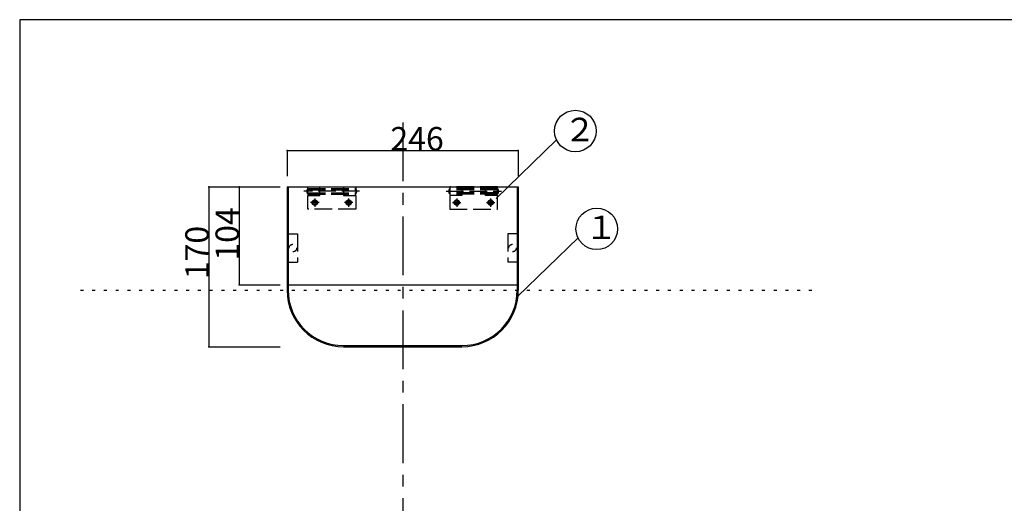
# Model space of a CAD drawing. Extents: x -23 to 396, y 7 to 287.
# Drawn here: x -23 to 186, y 184 to 287 of the extents above; entities that cross this region are included whole.
import ezdxf

# ---------------------------------------------------------------- set-up
doc = ezdxf.new("R2010")
doc.units = 0
doc.header["$MEASUREMENT"] = 0
for name, pattern in [('CENTER2', [20, 12.5, -2.5, 2.5, -2.5]), ('DASHED1', [2.5, 1.25, -1.25]), ('DASHED3', [5, 3.75, -1.25]), ('DOT', [2.5, 0.625, -1.875])]:
    doc.linetypes.add(name, pattern=pattern)
for name, color, linetype in [('_0-0_', 7, 'CONTINUOUS'), ('_0-1_', 7, 'CONTINUOUS'), ('_0-2_', 7, 'CONTINUOUS'), ('_0-f_', 7, 'CONTINUOUS'), ('ADD_LINE', 7, 'CONTINUOUS')]:
    doc.layers.add(name, color=color, linetype=linetype)
doc.styles.get("Standard").update_dxf_attribs({"font": 'txt', "bigfont": 'bigfont.shx'})

msp = doc.modelspace()

# ---------------------------------------------------------------- linework, layer by layer
at = {"layer": '_0-0_', "color": 7, "linetype": 'DASHED3'}
for p, q in [((38.04, 251.69), (48.24, 251.69)), ((38.04, 250.16), (38.04, 251.69)), ((38.04, 251.38), (48.24, 251.38)), ((40.64, 249.85), (40.64, 251.69)), ((45.64, 251.69), (45.64, 249.85)), ((48.24, 251.69), (48.24, 250.16)), ((78.44, 251.69), (68.24, 251.69)), ((68.24, 251.69), (68.24, 250.16)), ((78.44, 251.38), (68.24, 251.38)), ((70.84, 251.69), (70.84, 249.85)), ((75.84, 249.85), (75.84, 251.69)), ((78.44, 250.16), (78.44, 251.69)), ((38.04, 250.16), (48.24, 250.16)), ((38.04, 246.97), (38.04, 249.85)), ((38.04, 249.85), (40.64, 249.85)), ((45.64, 249.85), (48.24, 249.85)), ((48.24, 249.85), (48.24, 246.97)), ((78.44, 250.16), (68.24, 250.16)), ((70.84, 249.85), (68.24, 249.85)), ((68.24, 249.85), (68.24, 246.97)), ((78.44, 249.85), (75.84, 249.85)), ((78.44, 246.97), (78.44, 249.85)), ((48.24, 246.97), (38.04, 246.97)), ((68.24, 246.97), (78.44, 246.97)), ((33.88, 241.69), (35.88, 241.69)), ((35.88, 241.69), (35.88, 235.69)), ((80.6, 241.69), (80.6, 235.69)), ((82.6, 241.69), (80.6, 241.69)), ((33.88, 235.69), (35.88, 235.69)), ((82.6, 235.69), (80.6, 235.69))]:
    msp.add_line(p, q, dxfattribs=at)
at = {"layer": '_0-0_', "color": 2, "linetype": 'DASHED3'}
for p, q in [((49.03, 250.77), (37.2, 250.77)), ((67.46, 250.77), (79.29, 250.77)), ((40.44, 248.37), (38.64, 248.37)), ((39.54, 249.27), (39.54, 247.47)), ((47.64, 248.37), (45.84, 248.37)), ((46.74, 249.27), (46.74, 247.47)), ((68.84, 248.37), (70.64, 248.37)), ((69.74, 249.27), (69.74, 247.47)), ((76.04, 248.37), (77.84, 248.37)), ((76.94, 249.27), (76.94, 247.47))]:
    msp.add_line(p, q, dxfattribs=at)
at = {"layer": '_0-0_', "color": 4, "linetype": 'DASHED3'}
for p, q in [((38.04, 251.11), (48.24, 251.11)), ((38.04, 250.43), (48.24, 250.43)), ((78.44, 251.11), (68.24, 251.11)), ((78.44, 250.43), (68.24, 250.43))]:
    msp.add_line(p, q, dxfattribs=at)
at = {"layer": '_0-0_', "color": 7, "linetype": 'DASHED3'}
for centre, radius in [((39.54, 248.37), 0.57), ((39.54, 248.37), 0.39), ((46.74, 248.37), 0.57), ((46.74, 248.37), 0.39), ((69.74, 248.37), 0.57), ((69.74, 248.37), 0.39), ((76.94, 248.37), 0.57), ((76.94, 248.37), 0.39)]:
    msp.add_circle(centre, radius, dxfattribs=at)
at = {"layer": '_0-0_', "color": 7, "linetype": 'DASHED1'}
for centre in [(34.88, 238.69), (81.6, 238.69)]:
    msp.add_circle(centre, 0.8, dxfattribs=at)
at = {"layer": '_0-0_', "color": 7, "linetype": 'DASHED3'}
for centre, start, end in [((38.76, 250.77), 140.3353, 219.6647), ((47.53, 250.77), 320.3353, 39.6647), ((68.96, 250.77), 140.3353, 219.6647), ((77.73, 250.77), 320.3353, 39.6647)]:
    msp.add_arc(centre, 0.924, start, end, dxfattribs=at)
at = {"layer": '_0-1_', "color": 7, "linetype": 'Continuous'}
for p, q in [((78.14, 249.24), (90.98, 261.7)), ((33.64, 259.46), (33.64, 254)), ((33.64, 259.46), (82.84, 259.46)), ((82.84, 259.46), (82.84, 254)), ((16.99, 251.69), (16.99, 217.69)), ((16.99, 251.69), (32.14, 251.69)), ((23.42, 251.69), (23.42, 230.89)), ((82.7, 228.4), (95.54, 240.86)), ((23.42, 230.89), (32.14, 230.89)), ((16.99, 217.69), (32.14, 217.69))]:
    msp.add_line(p, q, dxfattribs=at)
for centre in [(94.97, 263.61), (99.53, 242.77)]:
    msp.add_circle(centre, 4.42, dxfattribs=at)
at = {"layer": '_0-1_', "color": 7}
for p in [(33.64, 259.46), (82.84, 259.46), (16.99, 251.69), (23.42, 251.69), (23.42, 230.89), (16.99, 217.69)]:
    msp.add_point(p, dxfattribs=at)
at = {"layer": '_0-2_', "color": 7, "linetype": 'CENTER2'}
msp.add_line((58.24, 265.42), (58.24, 27.82), dxfattribs=at)
at = {"layer": '_0-2_', "color": 7, "linetype": 'Continuous'}
for p, q in [((33.64, 251.69), (33.64, 229.69)), ((33.64, 251.69), (82.84, 251.69)), ((33.88, 251.69), (33.88, 229.77)), ((82.6, 251.69), (82.6, 229.77)), ((82.84, 251.69), (82.84, 229.69)), ((33.88, 230.89), (82.6, 230.89)), ((45.64, 217.93), (70.84, 217.93)), ((45.64, 217.69), (70.84, 217.69))]:
    msp.add_line(p, q, dxfattribs=at)
for centre, radius, start, end in [((45.64, 229.69), 12, 180, 270), ((45.64, 229.69), 11.76, 180, 270), ((70.84, 229.69), 11.76, 270, 0), ((70.84, 229.69), 12, 270, 0)]:
    msp.add_arc(centre, radius, start, end, dxfattribs=at)
at = {"layer": '_0-f_', "color": 7, "linetype": 'Continuous'}
for p, q in [((376.76, 287.31), (-23.24, 287.31)), ((-23.24, 287.31), (-23.24, 10.31))]:
    msp.add_line(p, q, dxfattribs=at)
at = {"layer": 'ADD_LINE', "color": 9, "linetype": 'DOT'}
msp.add_line((-10.32, 229.69), (146.01, 229.69), dxfattribs=at)

# ---------------------------------------------------------------- texts
at = {"layer": '_0-1_', "color": 7}
for s, p in [('２', (92.5, 261.43)), ('246', (55.62, 259.46)), ('１', (97.07, 240.59))]:
    msp.add_text(s, height=5, dxfattribs=at).set_placement(p)
for s, p in [('104', (23.42, 236.01)), ('170', (16.99, 232.06))]:
    msp.add_text(s, height=5, rotation=90, dxfattribs=at).set_placement(p)

doc.saveas('drawing.dxf')
